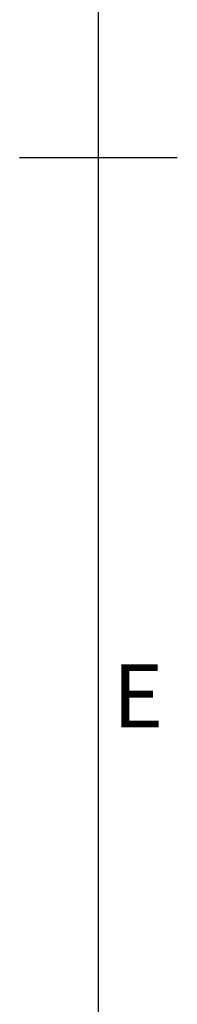
# Model space of a CAD drawing. Units: millimetres. Extents: x 63 to 4341, y 73 to 3144.
# Drawn here: x 4216 to 4266, y 1391 to 1703 of the extents above; entities that cross this region are included whole.
import ezdxf
from ezdxf.enums import TextEntityAlignment as Align

# ---------------------------------------------------------------- set-up
doc = ezdxf.new("R2010")
doc.units = ezdxf.units.MM
doc.header["$LTSCALE"] = 2
doc.layers.add('Title Block', color=7, linetype='Continuous')
doc.styles.add('ISO Proportional', font='ARIALN.TTF', dxfattribs={"width": 0.8})

# ---------------------------------------------------------------- blocks, each defined once
blk = doc.blocks.new('ISO A1 title block')
at = {"layer": 'Title Block'}
for p, q in [((820, 20), (820, 574)), ((815, 297), (825, 297))]:
    blk.add_line(p, q, dxfattribs=at)
at = {"layer": 'Title Block', "style": 'ISO Proportional'}
blk.add_text('E', height=4, dxfattribs=at).set_placement((822.5, 262.375), align=Align.MIDDLE)
at = {"layer": 'Title Block', "style": 'ISO Proportional', "flags": 8}
for tag, p in [('SCALE', (802, 43)), ('FILENAME', (747, 43)), ('DATE', (772, 43)), ('EDITION', (787, 23)), ('SHEET', (802, 23))]:
    blk.add_attdef(tag, text='', height=2.5, dxfattribs=at).set_placement(p, align=Align.MIDDLE_LEFT)
blk.add_attdef('DRAWING_NUMBER', text='', height=3, dxfattribs=at).set_placement((755, 25), align=Align.MIDDLE)

msp = doc.modelspace()

# ---------------------------------------------------------------- block references
at = {"layer": 'Title Block', "xscale": 5, "yscale": 5, "zscale": 5}
msp.add_blockref('ISO A1 title block', (141.36, 173.92), dxfattribs=at)

doc.saveas('drawing.dxf')
